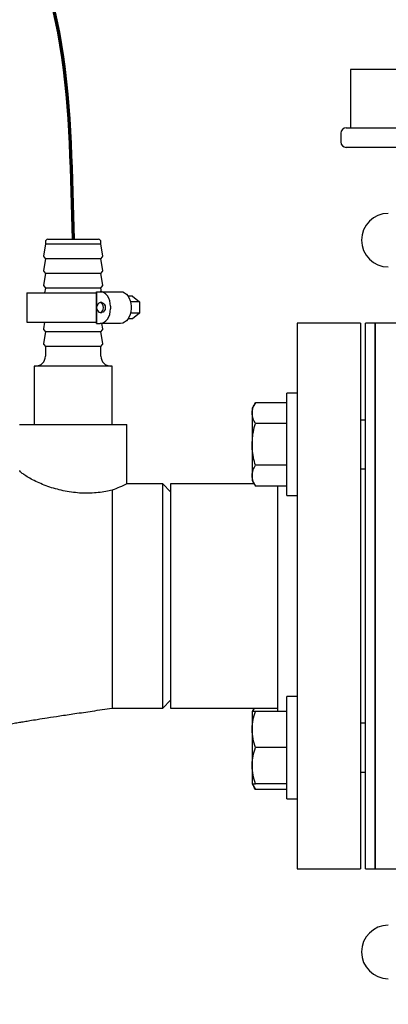
# Model space of a CAD drawing. Units: inches. Extents: x 0.1 to 22.1, y 0.1 to 17.1.
# Drawn here: x 5.1 to 5.7, y 10.3 to 11.8 of the extents above; entities that cross this region are included whole.
import ezdxf

# ---------------------------------------------------------------- set-up
doc = ezdxf.new("R2010")
doc.units = ezdxf.units.IN
doc.header["$MEASUREMENT"] = 0
doc.layers.add('7', color=7, linetype='Continuous', lineweight=25)
doc.styles.add('SLDTEXTSTYLE0', font='TXT', dxfattribs={"width": 0.75})
doc.dimstyles.new('SLDDIMSTYLE1', dxfattribs={"dimtxt": 0.1, "dimasz": 0.13, "dimexe": 0, "dimexo": 0.0625, "dimgap": 0.025, "dimtad": 0, "dimtih": 1, "dimtoh": 1, "dimdec": 6, "dimlfac": 8, "dimrnd": 1e-09, "dimzin": 12, "dimdsep": 46, "dimlunit": 5, "dimtxsty": 'SLDTEXTSTYLE0', "dimsah": 1, "dimcen": 0.09, "dimadec": 0, "dimazin": 3, "dimtfac": 1, "dimtofl": 0, "dimtmove": 0, "dimatfit": 3, "dimfxl": 0, "dimfrac": 2, "dimtolj": 1, "dimtzin": 12, "dimarcsym": 0})
doc.dimstyles.new('SLDDIMSTYLE7', dxfattribs={"dimtxt": 0.1, "dimasz": 0.13, "dimexe": 0, "dimexo": 0.0625, "dimgap": 0.025, "dimtad": 0, "dimtih": 1, "dimtoh": 1, "dimdec": 6, "dimlfac": 8, "dimrnd": 1e-09, "dimzin": 12, "dimdsep": 46, "dimlunit": 5, "dimtxsty": 'SLDTEXTSTYLE0', "dimsah": 1, "dimcen": 0.09, "dimadec": 0, "dimazin": 3, "dimtfac": 1, "dimtofl": 0, "dimtmove": 0, "dimatfit": 3, "dimfxl": 0, "dimfrac": 2, "dimtolj": 1, "dimtzin": 12, "dimarcsym": 0})

# ---------------------------------------------------------------- blocks, each defined once
blk = doc.blocks.new('_D_7')
at = {"layer": '7'}
for p, q in [((6.5415, 13.0943), (2.5712, 13.0943)), ((2.6962, 13.0943), (2.6962, 12.1233)), ((2.8051, 12.103), (2.7746, 12.103)), ((2.7746, 12.103), (2.7746, 11.9443)), ((3.0268, 12.103), (3.0572, 12.103)), ((3.0572, 12.103), (3.0572, 11.9443)), ((2.7746, 11.9443), (2.8051, 11.9443)), ((3.0572, 11.9443), (3.0268, 11.9443)), ((2.6962, 10.9218), (2.6962, 11.924)), ((3.7368, 10.9218), (2.5712, 10.9218))]:
    blk.add_line(p, q, dxfattribs=at)
for points in [[(2.6962, 13.0943), (2.6762, 12.9643), (2.7162, 12.9643)], [(2.6962, 10.9218), (2.7162, 11.0518), (2.6762, 11.0518)]]:
    blk.add_solid(points, dxfattribs=at)
at = {"layer": '7', "char_height": 0.1, "attachment_point": 1, "style": 'SLDTEXTSTYLE0'}
for s, insert in [('17-3/8"', (2.3047, 12.0732)), ('441', (2.8051, 12.0732))]:
    blk.add_mtext(s, dxfattribs=dict(at, insert=insert))
blk = doc.blocks.new('_D_9')
at = {"layer": '7'}
for p, q in [((6.6665, 13.0443), (6.6665, 9.6359)), ((4.0493, 10.6093), (4.0493, 9.6359)), ((5.5407, 9.8403), (5.5102, 9.8403)), ((5.5102, 9.8403), (5.5102, 9.6816)), ((5.7624, 9.8403), (5.7928, 9.8403)), ((5.7928, 9.8403), (5.7928, 9.6816)), ((4.0493, 9.7609), (4.8723, 9.7609)), ((6.6665, 9.7609), (5.8436, 9.7609)), ((5.5102, 9.6816), (5.5407, 9.6816)), ((5.7928, 9.6816), (5.7624, 9.6816))]:
    blk.add_line(p, q, dxfattribs=at)
for points in [[(4.0493, 9.7609), (4.1793, 9.7409), (4.1793, 9.7809)], [(6.6665, 9.7609), (6.5365, 9.7809), (6.5365, 9.7409)]]:
    blk.add_solid(points, dxfattribs=at)
at = {"layer": '7', "char_height": 0.1, "attachment_point": 1, "style": 'SLDTEXTSTYLE0'}
for s, insert in [('20-15/16"', (4.8925, 9.8105)), ('532', (5.5407, 9.8105))]:
    blk.add_mtext(s, dxfattribs=dict(at, insert=insert))

msp = doc.modelspace()

# ---------------------------------------------------------------- linework, layer by layer
at = {"color": 7, "linetype": 'Continuous', "lineweight": 25}
for p, q in [((5.66620765, 11.76614711), (5.66620765, 11.67239711)), ((5.94745764, 11.76614711), (5.66620765, 11.76614711)), ((5.65933266, 11.67239711), (5.95433264, 11.67239711)), ((5.65058262, 11.66364712), (5.65058262, 11.64989713)), ((5.95433264, 11.6411471), (5.65933266, 11.6411471)), ((5.18067634, 11.4937096), (5.26173888, 11.4937096)), ((5.17661387, 11.48589709), (5.17370609, 11.4671917)), ((5.17661387, 11.48964709), (5.17661387, 11.48589709)), ((5.26580135, 11.48589709), (5.17661387, 11.48589709)), ((5.26580135, 11.48589709), (5.26580135, 11.48964709)), ((5.26870913, 11.4671917), (5.26580135, 11.48589709)), ((5.17661387, 11.46245959), (5.17370609, 11.44375419)), ((5.17407319, 11.46575992), (5.17661387, 11.46245959)), ((5.26580135, 11.46245959), (5.17661387, 11.46245959)), ((5.26580135, 11.46245959), (5.2683421, 11.46575992)), ((5.26870913, 11.44375419), (5.26580135, 11.46245959)), ((5.17661387, 11.43902209), (5.17370609, 11.42031669)), ((5.17407319, 11.44232241), (5.17661387, 11.43902209)), ((5.26580135, 11.43902209), (5.17661387, 11.43902209)), ((5.26580135, 11.43902209), (5.2683421, 11.44232241)), ((5.26870913, 11.42031669), (5.26580135, 11.43902209)), ((5.17407319, 11.41888491), (5.17661387, 11.41558458)), ((5.17661387, 11.41558458), (5.17539948, 11.40777211)), ((5.26580135, 11.41558458), (5.17661387, 11.41558458)), ((5.26580135, 11.41558458), (5.2683421, 11.41888491)), ((5.26671221, 11.40972524), (5.26580135, 11.41558458)), ((5.14698886, 11.40777211), (5.14698886, 11.3608971)), ((5.14698886, 11.40777211), (5.25881812, 11.40777211)), ((5.25881812, 11.35894396), (5.25881812, 11.40972524)), ((5.25881812, 11.40972524), (5.25884547, 11.40972524)), ((5.25884547, 11.40972524), (5.25884547, 11.35894396)), ((5.25884547, 11.40972524), (5.26439711, 11.40972524)), ((5.26439711, 11.40972524), (5.29737788, 11.40972524)), ((5.31664408, 11.40237678), (5.30948859, 11.40237678)), ((5.31664408, 11.40237678), (5.32774728, 11.39335571)), ((5.26717289, 11.39214712), (5.26442453, 11.39214712)), ((5.28105194, 11.38628774), (5.28105194, 11.38238147)), ((5.32774728, 11.39335571), (5.31325737, 11.39335571)), ((5.31403271, 11.38628774), (5.31403271, 11.38238147)), ((5.32774728, 11.39335571), (5.32774728, 11.37531354)), ((5.26442453, 11.37652213), (5.26717289, 11.37652213)), ((5.31664408, 11.36629239), (5.30948859, 11.36629239)), ((5.32774728, 11.37531354), (5.31325737, 11.37531354)), ((5.32774728, 11.37531354), (5.31664408, 11.36629239)), ((5.14698886, 11.3608971), (5.25881812, 11.3608971)), ((5.17539948, 11.3608971), (5.17370609, 11.35000422)), ((5.25884547, 11.35894396), (5.25881812, 11.35894396)), ((5.25884547, 11.35894396), (5.26439711, 11.35894396)), ((5.29737788, 11.35894396), (5.26439711, 11.35894396)), ((5.26870913, 11.35000422), (5.26731941, 11.35894396)), ((5.68214515, 11.35927213), (5.58058266, 11.35927213)), ((5.58058266, 11.35927213), (5.58058266, 10.48427206)), ((5.68214515, 11.35927213), (5.68214515, 10.48427206)), ((5.70558265, 11.35927213), (5.68995762, 11.35927213)), ((5.68995762, 10.48427206), (5.68995762, 11.35927213)), ((5.79933266, 11.35927213), (5.70558265, 11.35927213)), ((5.70558265, 11.35927213), (5.70558265, 10.92177213)), ((5.70558265, 10.48427206), (5.70558265, 11.35927213)), ((5.17661387, 11.34527208), (5.17370609, 11.32656672)), ((5.17407319, 11.3485724), (5.17661387, 11.34527208)), ((5.26580135, 11.34527208), (5.17661387, 11.34527208)), ((5.26580135, 11.34527208), (5.2683421, 11.3485724)), ((5.26870913, 11.32656672), (5.26580135, 11.34527208)), ((5.17407319, 11.3251349), (5.17661387, 11.32183457)), ((5.17661387, 11.32183457), (5.17661387, 11.30620962)), ((5.26580135, 11.32183457), (5.17661387, 11.32183457)), ((5.26580135, 11.32183457), (5.2683421, 11.3251349)), ((5.26580135, 11.30620962), (5.26580135, 11.32183457)), ((5.15870769, 11.29058459), (5.15870769, 11.19683458)), ((5.2837076, 11.29058459), (5.15870769, 11.29058459)), ((5.2837076, 11.19683458), (5.2837076, 11.29058459)), ((5.58058266, 11.24684008), (5.56383264, 11.24684008)), ((5.56383264, 11.08284004), (5.56383264, 11.24684008)), ((5.51351299, 11.23181271), (5.50833263, 11.22284004)), ((5.56383264, 11.23181271), (5.51351299, 11.23181271)), ((5.50833263, 11.22284004), (5.50833263, 11.21506951)), ((5.50833263, 11.21506951), (5.50833263, 11.16484006)), ((5.13527018, 11.19683458), (5.21847242, 11.19683458)), ((5.21847242, 11.19683458), (5.30714511, 11.19683458)), ((5.30714511, 11.1014596), (5.30714511, 11.19683458)), ((5.56383264, 11.19832639), (5.51351299, 11.19832639)), ((5.68995762, 11.20390259), (5.68214515, 11.20390259)), ((5.50833263, 11.16484006), (5.50833263, 11.11461061)), ((5.56383264, 11.13135373), (5.51351299, 11.13135373)), ((5.50833263, 11.11461061), (5.50833263, 11.10684008)), ((5.68214515, 11.1257776), (5.68995762, 11.1257776)), ((5.36495765, 11.1014596), (5.30714511, 11.1014596)), ((5.37745761, 11.08895964), (5.36495765, 11.1014596)), ((5.36495765, 10.74208458), (5.36495765, 11.1014596)), ((5.51143907, 11.1014596), (5.37745761, 11.1014596)), ((5.37745761, 11.1014596), (5.37745761, 10.74208458)), ((5.50833263, 11.10684008), (5.51351299, 11.09786741)), ((5.56383264, 11.09786741), (5.51351299, 11.09786741)), ((5.54933261, 10.73670418), (5.54933261, 11.09786741)), ((5.2837076, 11.0914965), (5.2837076, 10.74208458)), ((5.56383264, 11.08284004), (5.58058266, 11.08284004)), ((5.70558265, 10.92177213), (5.70558265, 10.48427206)), ((5.36495765, 10.74208458), (5.37745761, 10.75458455)), ((5.58058266, 10.76070414), (5.56383264, 10.76070414)), ((5.56383264, 10.5967041), (5.56383264, 10.76070414)), ((5.2837076, 10.74208458), (5.36495765, 10.74208458)), ((5.37745761, 10.74208458), (5.54933261, 10.74208458)), ((5.51143907, 10.74208458), (5.50833263, 10.73670418)), ((5.50833263, 10.73670418), (5.50833263, 10.70770411)), ((5.56383264, 10.73670418), (5.51351299, 10.73670418)), ((5.50833263, 10.70770411), (5.50833263, 10.64970413)), ((5.68995762, 10.71776665), (5.68214515, 10.71776665)), ((5.56383264, 10.6787042), (5.51351299, 10.6787042)), ((5.50833263, 10.64970413), (5.50833263, 10.62070421)), ((5.68214515, 10.63964159), (5.68995762, 10.63964159)), ((5.50833263, 10.62070421), (5.51351299, 10.61173154)), ((5.56383264, 10.62070421), (5.51351299, 10.62070421)), ((5.56383264, 10.61173154), (5.51351299, 10.61173154)), ((5.56383264, 10.5967041), (5.58058266, 10.5967041)), ((5.58058266, 10.48427206), (5.68214515, 10.48427206)), ((5.68995762, 10.48427206), (5.70558265, 10.48427206)), ((5.70558265, 10.48427206), (5.79933266, 10.48427206))]:
    msp.add_line(p, q, dxfattribs=at)
at = {"color": 7, "linetype": 'Continuous', "lineweight": 25, "flags": 128}
for points in [[(5.28105194, 11.38628774), (5.28073192, 11.39086017), (5.27978417, 11.39525686), (5.27824514, 11.39930891), (5.27617386, 11.40286055), (5.27365005, 11.4057753), (5.27077065, 11.40794114), (5.26764632, 11.40927487), (5.26439711, 11.40972524)], [(5.29737788, 11.40972524), (5.30062709, 11.40927487), (5.30375142, 11.40794114), (5.30663082, 11.4057753), (5.30915464, 11.40286055), (5.31122584, 11.39930891), (5.31276494, 11.39525686), (5.31371269, 11.39086017), (5.31403271, 11.38628774)], [(5.26442453, 11.37652213), (5.26654905, 11.37711678), (5.26835009, 11.37881032), (5.26955355, 11.38134491), (5.26997617, 11.3843346), (5.26955355, 11.38732433), (5.26835009, 11.38985889), (5.26654905, 11.39155243), (5.26442453, 11.39214712), (5.26230002, 11.39155243), (5.26049897, 11.38985889), (5.25929551, 11.38732433), (5.2588729, 11.3843346), (5.25929551, 11.38134491), (5.26049897, 11.37881032), (5.26230002, 11.37711678), (5.26442453, 11.37652213)], [(5.26439711, 11.35894396), (5.26764632, 11.3593943), (5.27077065, 11.36072807), (5.27365005, 11.36289387), (5.27617386, 11.36580869), (5.27824514, 11.36936033), (5.27978417, 11.37341232), (5.28073192, 11.37780904), (5.28105194, 11.38238147)], [(5.26717289, 11.39214712), (5.2692974, 11.39155243), (5.27109852, 11.38985889), (5.27230198, 11.38732433), (5.27272452, 11.3843346), (5.27230198, 11.38134491), (5.27109852, 11.37881032), (5.2692974, 11.37711678), (5.26717289, 11.37652213)], [(5.31403271, 11.38238147), (5.31371269, 11.37780904), (5.31276494, 11.37341232), (5.31122584, 11.36936033), (5.30915464, 11.36580869), (5.30663082, 11.36289387), (5.30375142, 11.36072807), (5.30062709, 11.3593943), (5.29737788, 11.35894396)]]:
    msp.add_lwpolyline(points, dxfattribs=at)
at = {"color": 7, "linetype": 'Continuous', "lineweight": 25}
for centre, radius, start, end in [((5.65933263, 11.66364711), 0.00875, 90, 180), ((5.65933263, 11.64989711), 0.00875, 180, 270), ((5.72683263, 11.49239711), 0.04296875, 90, 270), ((5.18067638, 11.4896471), 0.0040625, 90, 180), ((5.26173888, 11.4896471), 0.0040625, 0, 90), ((5.1755589, 11.46690369), 0.001875, 171.16416226, 217.59056127), ((5.26685636, 11.46690369), 0.001875, 322.40943873, 8.83583774), ((5.1755589, 11.44346619), 0.001875, 171.16416226, 217.59056127), ((5.26685636, 11.44346619), 0.001875, 322.40943873, 8.83583774), ((5.1755589, 11.42002869), 0.001875, 171.16416226, 217.59056127), ((5.26685636, 11.42002869), 0.001875, 322.40943873, 8.83583774), ((5.1755589, 11.34971619), 0.001875, 171.16416226, 217.59056127), ((5.26685636, 11.34971619), 0.001875, 322.40943873, 8.83583774), ((5.1755589, 11.32627869), 0.001875, 171.16416226, 217.59056127), ((5.26685636, 11.32627869), 0.001875, 322.40943873, 8.83583774), ((5.16098888, 11.3062096), 0.015625, 270, 0), ((5.28142638, 11.3062096), 0.015625, 180, 270), ((5.72683263, 10.35114711), 0.04296875, 90, 270)]:
    msp.add_arc(centre, radius, start, end, dxfattribs=at)
for points, knots in [([(5.50833263, 11.21506951), (5.50833883, 11.21546642), (5.50838571, 11.2184718), (5.50951709, 11.22413857), (5.51217291, 11.22923908), (5.51351299, 11.23181271)], [0, 0, 0, 0, 0.0700994579, 0.530788083, 1, 1, 1, 1]), ([(5.51351299, 11.19832639), (5.51206508, 11.20104556), (5.50914273, 11.20653376), (5.5086043, 11.21220709), (5.50833263, 11.21506951)], [0, 0, 0, 0, 0.4954585483, 1, 1, 1, 1]), ([(5.50833263, 11.16484006), (5.5085138, 11.16934999), (5.50887895, 11.17843979), (5.51111078, 11.18959117), (5.51291867, 11.19616527), (5.51351299, 11.19832639)], [0, 0, 0, 0, 0.3979582944, 0.8020893482, 1, 1, 1, 1]), ([(5.51351299, 11.13135373), (5.51239143, 11.13559718), (5.51013724, 11.14412594), (5.50855184, 11.15538894), (5.50839085, 11.16232992), (5.50833263, 11.16484006)], [0, 0, 0, 0, 0.3873007938, 0.7784234694, 1, 1, 1, 1]), ([(5.50833263, 11.11461061), (5.50833883, 11.11500752), (5.50838572, 11.11801306), (5.50951707, 11.12367943), (5.51217291, 11.12878006), (5.51351299, 11.13135373)], [0, 0, 0, 0, 0.0700960517, 0.5307895034, 1, 1, 1, 1]), ([(5.2837076, 11.09138093), (5.28038815, 11.09067901), (5.27365866, 11.08925601), (5.26172888, 11.08753464), (5.24862671, 11.0865231), (5.23509793, 11.08657985), (5.22146201, 11.08778937), (5.20834401, 11.08984549), (5.19556291, 11.0927811), (5.18328596, 11.09646843), (5.17163311, 11.10080409), (5.16076189, 11.10564381), (5.15116036, 11.11068099), (5.14338148, 11.11551378), (5.13800837, 11.11961712), (5.13536402, 11.1223182), (5.13550481, 11.12298176), (5.13554899, 11.12318999)], [0, 0, 0, 0, 0.0665572575, 0.1349306786, 0.2015224379, 0.2702987513, 0.3326978664, 0.3968988337, 0.4596612654, 0.5239843848, 0.592062494, 0.6617839239, 0.7363395056, 0.813032982, 0.8875240575, 0.9647026315, 1, 1, 1, 1]), ([(5.51351299, 11.09786741), (5.51206508, 11.10058657), (5.50914274, 11.10607474), (5.5086043, 11.11174815), (5.50833263, 11.11461061)], [0, 0, 0, 0, 0.4954598542, 1, 1, 1, 1]), ([(5.3068902, 11.10133787), (5.30695041, 11.10136666), (5.30715694, 11.10146542), (5.30527492, 11.1005639), (5.30139439, 11.09877223), (5.29481045, 11.0958157), (5.2878802, 11.09312379), (5.2837076, 11.09150303)], [0, 0, 0, 0, 0.0862347468, 0.2957939589, 0.49260838, 0.6945071436, 1, 1, 1, 1]), ([(5.06689512, 10.70792147), (5.06979972, 10.70834935), (5.07740124, 10.70946914), (5.08855311, 10.71114001), (5.09979962, 10.71293835), (5.10906586, 10.71461176), (5.11777503, 10.71626824), (5.12652271, 10.71783177), (5.13485805, 10.71928588), (5.14310019, 10.72068545), (5.15259673, 10.72226247), (5.16483598, 10.72424355), (5.18087633, 10.72676706), (5.200928, 10.72983424), (5.22508928, 10.73343798), (5.25312927, 10.73756827), (5.2731035, 10.74051849), (5.2837076, 10.74208473)], [0, 0, 0, 0, 0.03894541513, 0.1019228732, 0.14942499826, 0.19496427674, 0.2403929951, 0.28478248637, 0.32559871682, 0.36270236873, 0.40356112067, 0.46033246387, 0.53367936863, 0.62413668633, 0.73219238073, 0.85782385703, 1, 1, 1, 1]), ([(5.50833263, 10.70770411), (5.50833883, 10.70839161), (5.50838571, 10.71359726), (5.50951709, 10.72341199), (5.51217291, 10.73224646), (5.51351299, 10.73670418)], [0, 0, 0, 0, 0.07009953161, 0.53078864095, 1, 1, 1, 1]), ([(5.51351299, 10.73670418), (5.51291868, 10.73670418), (5.5111282, 10.73670418), (5.50888885, 10.73670418), (5.50851887, 10.73670418), (5.50833263, 10.73670418)], [0, 0, 0, 0, 0.19791080098, 0.5962440227, 1, 1, 1, 1]), ([(5.50961126, 10.73644722), (5.50969176, 10.73693709), (5.51000639, 10.73885163), (5.51105873, 10.74070525), (5.51184181, 10.74208458)], [0, 0, 0, 0, 0.2558688966, 1, 1, 1, 1]), ([(5.51351299, 10.6787042), (5.51206508, 10.68341391), (5.50914273, 10.69291966), (5.5086043, 10.70274621), (5.50833263, 10.70770411)], [0, 0, 0, 0, 0.4954585483, 1, 1, 1, 1]), ([(5.50833263, 10.64970413), (5.50833883, 10.65039162), (5.50838571, 10.65559728), (5.50951709, 10.665412), (5.51217291, 10.67424648), (5.51351299, 10.6787042)], [0, 0, 0, 0, 0.07009953161, 0.53078864095, 1, 1, 1, 1]), ([(5.51351299, 10.62070421), (5.51206508, 10.62541393), (5.50914272, 10.63491975), (5.50860429, 10.64474624), (5.50833263, 10.64970413)], [0, 0, 0, 0, 0.4954564208, 1, 1, 1, 1]), ([(5.50833263, 10.62070421), (5.50851381, 10.62070421), (5.50887897, 10.62070421), (5.51111076, 10.62070421), (5.51291867, 10.62070421), (5.51351299, 10.62070421)], [0, 0, 0, 0, 0.3979553104, 0.8020897614, 1, 1, 1, 1]), ([(5.51351299, 10.61173154), (5.51189948, 10.61443788), (5.51013788, 10.6173926), (5.50966603, 10.62044741), (5.50962637, 10.62070421)], [0, 0, 0, 0, 0.9159352924, 1, 1, 1, 1])]:
    msp.add_open_spline(points, degree=3, knots=knots, dxfattribs=at)
at = {"layer": '7', "lineweight": 70}
msp.add_open_spline([(4.52023637, 12.45444709), (4.62984905, 12.45338028), (4.75295004, 12.38073054), (5.23164329, 12.03123615), (5.2135083, 11.69338868), (5.22120763, 11.4937096)], degree=3, knots=[0, 0, 0, 0, 0.258240247, 0.5022571201, 1, 1, 1, 1], dxfattribs=at)

# ---------------------------------------------------------------- dimensions: what is measured, and where the dimension line sits
at = {"layer": '7'}
dim = msp.add_linear_dim(base=(2.69620763, 13.09427211), p1=(3.78683263, 10.92177211), p2=(6.59152013, 13.09427211), angle=90, dimstyle='SLDDIMSTYLE1', dxfattribs=at)
dim.commit()
dim.dimension.update_dxf_attribs({"geometry": '_D_7', "text_midpoint": (2.69620763, 12.02366018), "dimtype": 160})
dim = msp.add_linear_dim(base=(4.04933263, 9.76093099), p1=(6.66652013, 13.09427211), p2=(4.04933263, 10.65927211), dimstyle='SLDDIMSTYLE7', dxfattribs=at)
dim.commit()
dim.dimension.update_dxf_attribs({"geometry": '_D_9', "text_midpoint": (5.35792638, 9.76093099), "dimtype": 160})

doc.saveas('drawing.dxf')
